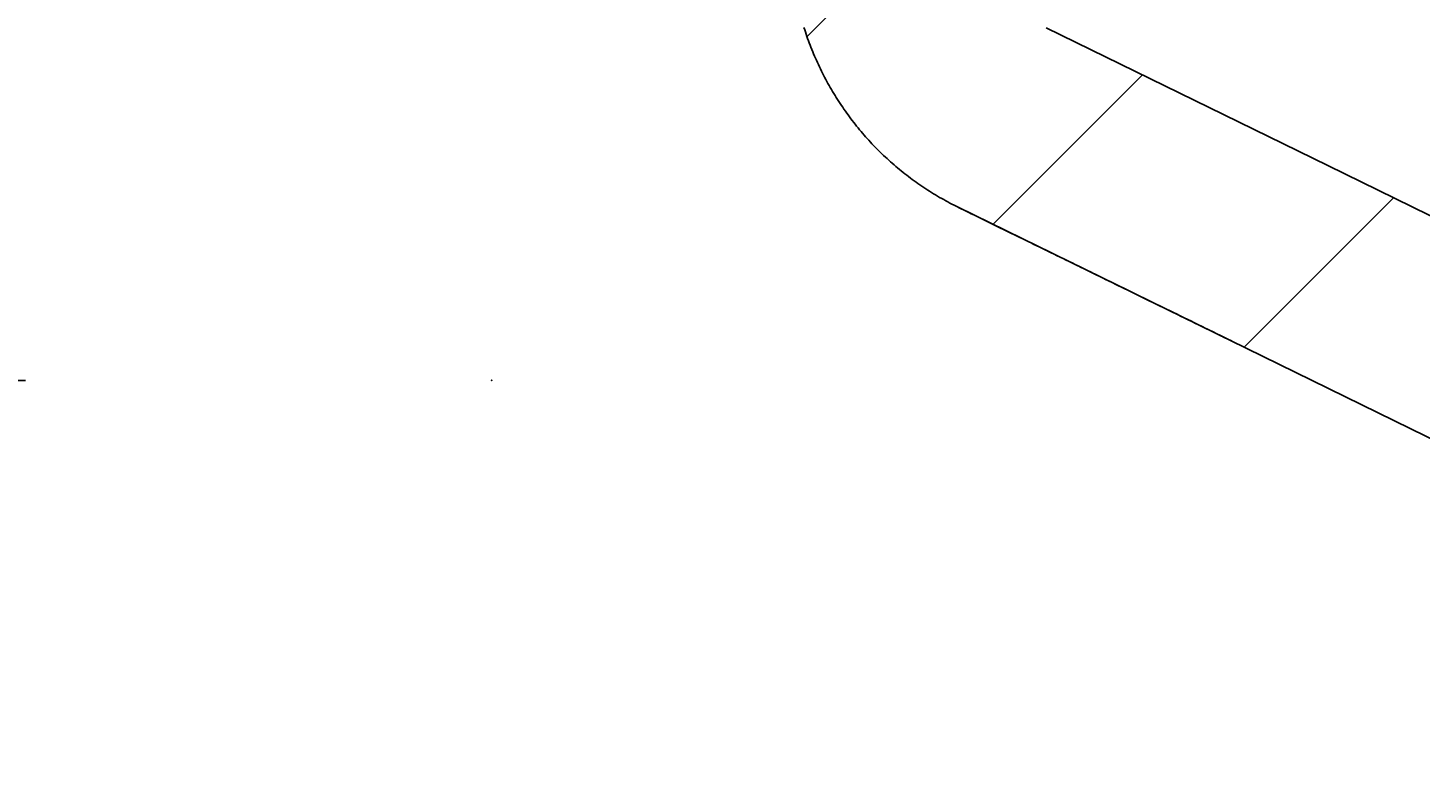
# Model space of a CAD drawing. Extents: x -500 to 3493, y -1003 to 1783.
# Drawn here: x 1569 to 1652, y 540 to 586 of the extents above; entities that cross this region are included whole.
import ezdxf

# ---------------------------------------------------------------- set-up
doc = ezdxf.new("R2010")
doc.units = 0
doc.layers.add('LAYER01', color=7, linetype='CONTINUOUS')
doc.dimstyles.get("Standard").update_dxf_attribs({"dimtxt": 0.18, "dimasz": 0.18, "dimexe": 0.18, "dimexo": 0.0625, "dimgap": 0.09, "dimtad": 0, "dimtih": 1, "dimtoh": 1, "dimzin": 0, "dimcen": 0.09, "dimazin": 3, "dimtfac": 1, "dimtofl": 0, "dimtmove": 0, "dimatfit": 3})

# ---------------------------------------------------------------- blocks, each defined once
blk = doc.blocks.new('*D0')
at = {"layer": 'LAYER01', "color": 7}
for p, q in [((1568.401876, 685.157699), (1514.774218, 685.157699)), ((1549.774218, 685.157699), (1549.774218, 564.432484)), ((1568.401876, 564.432484), (1514.774218, 564.432484))]:
    blk.add_line(p, q, dxfattribs=at)
for p in [(1596.401876, 685.157699), (1549.774218, 564.432484), (1596.401876, 564.432484)]:
    blk.add_point(p, dxfattribs=at)
for points in [[(1540.441258, 629.157699), (1549.774218, 685.157699), (1559.107178, 629.157699)], [(1540.441258, 620.432484), (1549.774218, 564.432484), (1559.107178, 620.432484)]]:
    blk.add_solid(points, dxfattribs=at)
at = {"layer": 'LAYER01', "color": 7, "linetype": 'CONTINUOUS'}
blk.add_text('120', height=70, rotation=90, dxfattribs=at).set_placement((1514.774218, 572.265161))
blk = doc.blocks.new('VPS3550-G20')
at = {"layer": 'LAYER01', "color": 7, "linetype": 'CONTINUOUS'}
for p, q in [((1615.351938, 585.086288), (1626.083958, 595.818309)), ((1626.522659, 573.806369), (1635.493309, 582.777019)), ((1641.598675, 566.431745), (1650.569324, 575.402394))]:
    blk.add_line(p, q, dxfattribs=at)
blk = doc.blocks.new('*D21')
at = {"layer": 'LAYER01', "color": 7}
for p, q in [((1683.40168, 515.53304), (1683.40168, 407.914825)), ((1729.401877, 515.53304), (1729.401877, 407.914825)), ((1683.40168, 442.914825), (1571.40168, 442.914825)), ((1729.401877, 442.914825), (1841.401877, 442.914825))]:
    blk.add_line(p, q, dxfattribs=at)
for p in [(1683.40168, 543.53304), (1729.401877, 543.53304), (1683.40168, 442.914825)]:
    blk.add_point(p, dxfattribs=at)
for points in [[(1627.40168, 452.247785), (1683.40168, 442.914825), (1627.40168, 433.581865)], [(1785.401877, 452.247785), (1729.401877, 442.914825), (1785.401877, 433.581865)]]:
    blk.add_solid(points, dxfattribs=at)
at = {"layer": 'LAYER01', "color": 7, "linetype": 'CONTINUOUS'}
blk.add_text('46', height=70, dxfattribs=at).set_placement((1876.401877, 477.914825))

msp = doc.modelspace()

# ---------------------------------------------------------------- linework, layer by layer
at = {"layer": 'LAYER01', "color": 7, "linetype": 'CONTINUOUS'}
msp.add_line((1629.713675, 585.605411), (1629.71603, 585.604807), dxfattribs=at)
for points in [[(1624.435531, 574.827315), (1624.308261, 574.890183), (1624.181643, 574.953958), (1624.055676, 575.018637), (1623.93036, 575.084221), (1623.805694, 575.150709), (1623.681678, 575.2181), (1623.558311, 575.286393), (1623.435592, 575.355588), (1623.313521, 575.425683), (1623.192098, 575.496678), (1623.071321, 575.568572), (1622.951191, 575.641365), (1622.831706, 575.715055), (1622.712867, 575.789642), (1622.594672, 575.865126), (1622.477122, 575.941504), (1622.360215, 576.018778), (1622.243951, 576.096945), (1622.12833, 576.176005), (1622.01335, 576.255958), (1621.899012, 576.336802), (1621.785315, 576.418538), (1621.672258, 576.501163), (1621.559841, 576.584677), (1621.448064, 576.669081), (1621.336924, 576.754371), (1621.226423, 576.840549), (1621.11656, 576.927614), (1621.007334, 577.015563), (1620.898744, 577.104398), (1620.79079, 577.194117), (1620.683472, 577.284718), (1620.576788, 577.376203), (1620.470739, 577.468569), (1620.365299, 577.561863), (1620.260461, 577.656116), (1620.156247, 577.751306), (1620.052682, 577.847408), (1619.949787, 577.9444), (1619.847587, 578.042259), (1619.746104, 578.140961), (1619.645363, 578.240484), (1619.545386, 578.340805), (1619.446198, 578.441899), (1619.34782, 578.543745), (1619.250277, 578.646319), (1619.153591, 578.749598), (1619.057787, 578.853558), (1618.962887, 578.958178), (1618.868915, 579.063433), (1618.775894, 579.1693), (1618.683809, 579.275781), (1618.592627, 579.382894), (1618.502348, 579.490638), (1618.412971, 579.599012), (1618.324495, 579.708015), (1618.236919, 579.817647), (1618.150242, 579.927908), (1618.064464, 580.038796), (1617.979584, 580.150311), (1617.8956, 580.262453), (1617.812512, 580.375221), (1617.73032, 580.488614), (1617.649021, 580.602631), (1617.568616, 580.717273), (1617.489103, 580.832538), (1617.410482, 580.948427), (1617.332752, 581.064937), (1617.255912, 581.18207), (1617.179963, 581.299825), (1617.104909, 581.418205), (1617.03075, 581.53721), (1616.957488, 581.656843), (1616.885126, 581.777104), (1616.813665, 581.897994), (1616.743108, 582.019516), (1616.673457, 582.141671), (1616.604712, 582.264459), (1616.536877, 582.387883), (1616.469954, 582.511943), (1616.403943, 582.636641), (1616.338848, 582.761979), (1616.27467, 582.887957), (1616.211411, 583.014578), (1616.149073, 583.141842), (1616.087702, 583.26967), (1616.027349, 583.397962), (1615.968028, 583.526684), (1615.909749, 583.655803), (1615.852525, 583.785286), (1615.796367, 583.915101), (1615.741288, 584.045215), (1615.687299, 584.175595), (1615.634407, 584.306218), (1615.582587, 584.43713), (1615.531832, 584.56834), (1615.48214, 584.699846), (1615.433509, 584.831649), (1615.385937, 584.963748), (1615.339423, 585.096142), (1615.293964, 585.228831), (1615.249557, 585.361815), (1615.206201, 585.495091), (1615.163894, 585.628661)], [(1629.708445, 585.606759), (1646.628102, 577.330297), (1665.836265, 567.934377)], [(1624.435535, 574.827311), (1641.71884, 566.372966), (1651.62321, 561.5281), (1656.575402, 559.105677), (1660.478598, 557.196392)], [(1624.445399, 574.819496), (1624.597306, 574.745078), (1624.750083, 574.670246), (1624.903924, 574.594908), (1625.058779, 574.519088), (1625.214601, 574.442807), (1625.37134, 574.36609), (1625.528947, 574.288958), (1625.687372, 574.211436), (1625.846568, 574.133545), (1626.006484, 574.055309), (1626.167072, 573.976752), (1626.328283, 573.897895), (1626.490068, 573.818763), (1626.652378, 573.739377), (1626.815163, 573.659761), (1626.978383, 573.579935), (1627.142047, 573.499892), (1627.306184, 573.419621), (1627.470821, 573.339107), (1627.635987, 573.258336), (1627.801709, 573.177294), (1627.968017, 573.095969), (1628.134939, 573.014346), (1628.302502, 572.932411), (1628.470736, 572.850152), (1628.639668, 572.767553), (1628.809326, 572.684602), (1628.979739, 572.601285), (1629.150935, 572.517589), (1629.32293, 572.433504), (1629.495732, 572.349027), (1629.669347, 572.264156), (1629.843783, 572.178885), (1630.019045, 572.093213), (1630.195141, 572.007135), (1630.372078, 571.920647), (1630.549861, 571.833747), (1630.728499, 571.746431), (1630.907997, 571.658695), (1631.088362, 571.570536), (1631.269602, 571.48195), (1631.451722, 571.392934), (1631.634733, 571.303483), (1631.818645, 571.213592), (1632.003467, 571.123257), (1632.189209, 571.032471), (1632.375882, 570.94123), (1632.563495, 570.84953), (1632.752058, 570.757365), (1632.941582, 570.66473), (1633.132076, 570.571621), (1633.32355, 570.478031), (1633.516014, 570.383958), (1633.709478, 570.289395), (1633.903946, 570.194341), (1634.099422, 570.098792), (1634.295913, 570.002746), (1634.493422, 569.906202), (1634.691954, 569.809156), (1634.891513, 569.711606), (1635.092104, 569.61355), (1635.293732, 569.514985), (1635.496401, 569.41591), (1635.700103, 569.316327), (1635.904827, 569.216242), (1636.110559, 569.115663), (1636.317287, 569.014594), (1636.524998, 568.913042), (1636.73368, 568.811013), (1636.94332, 568.708514), (1637.153905, 568.60555), (1637.365421, 568.502128), (1637.577849, 568.398258), (1637.791166, 568.293951), (1638.005346, 568.189219), (1638.220368, 568.084073), (1638.436207, 567.978524), (1638.65284, 567.872584), (1638.870244, 567.766264), (1639.088394, 567.659577), (1639.307251, 567.55254), (1639.526732, 567.445195), (1639.746749, 567.337586), (1639.967212, 567.229757), (1640.188032, 567.121752), (1640.40912, 567.013615), (1640.630386, 566.90539), (1640.851742, 566.79712)]]:
    msp.add_lwpolyline(points, dxfattribs=at)

# ---------------------------------------------------------------- block references
at = {"layer": 'LAYER01'}
msp.add_blockref('VPS3550-G20', (0, 0), dxfattribs=at)

# ---------------------------------------------------------------- dimensions: what is measured, and where the dimension line sits
at = {"layer": 'LAYER01', "color": 7}
dim = msp.add_linear_dim(base=(1549.774218, 564.432484), p1=(1596.401876, 685.157699), p2=(1596.401876, 564.432484), angle=90, dimstyle='Standard', dxfattribs=at)
dim.commit()
dim.dimension.update_dxf_attribs({"geometry": '*D0', "text_midpoint": (1479.774218, 623.629423), "text_rotation": 90})
dim = msp.add_linear_dim(base=(1683.40168, 442.914825), p1=(1729.401877, 543.53304), p2=(1683.40168, 543.53304), dimstyle='Standard', dxfattribs=at)
dim.commit()
dim.dimension.update_dxf_attribs({"geometry": '*D21', "text_midpoint": (1911.714808, 512.914825)})

doc.saveas('drawing.dxf')
